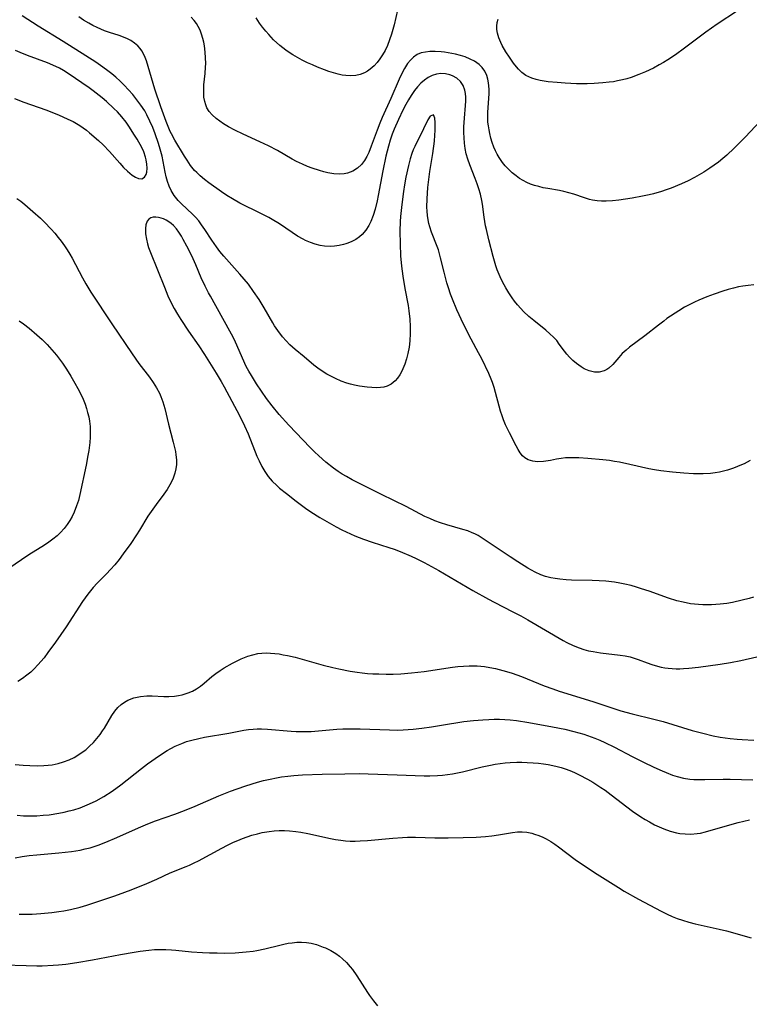
# Model space of a CAD drawing. Units: inches. Extents: x 2135009 to 2140478, y 187261 to 192713.
# Drawn here: x 2136751 to 2136850, y 187690 to 187824 of the extents above; entities that cross this region are included whole.
import ezdxf

# ---------------------------------------------------------------- set-up
doc = ezdxf.new("R2010")
doc.units = ezdxf.units.IN
doc.header["$MEASUREMENT"] = 0
doc.layers.add('c_20_T14S_R21E', color=5, linetype='Continuous')

msp = doc.modelspace()

# ---------------------------------------------------------------- linework, layer by layer
at = {"layer": 'c_20_T14S_R21E'}
for points in [[(2136850.52, 187763.73, 976), (2136849.69, 187763.3, 976), (2136849.32, 187763.13, 976), (2136848.25, 187762.68, 976), (2136847.43, 187762.41, 976), (2136846.89, 187762.28, 976), (2136846.34, 187762.16, 976), (2136845.72, 187762.06, 976), (2136845.09, 187761.99, 976), (2136844.09, 187761.93, 976), (2136843.43, 187761.91, 976), (2136842.8, 187761.92, 976), (2136841.49, 187762, 976), (2136839.93, 187762.13, 976), (2136838.34, 187762.33, 976), (2136837.47, 187762.46, 976), (2136836.69, 187762.62, 976), (2136834.13, 187763.21, 976), (2136832.72, 187763.49, 976), (2136832.02, 187763.61, 976), (2136831.35, 187763.72, 976), (2136830.43, 187763.83, 976), (2136828.4, 187764.02, 976), (2136827.19, 187764.09, 976), (2136826.62, 187764.11, 976), (2136826, 187764.11, 976), (2136825.38, 187764.09, 976), (2136824.76, 187764.02, 976), (2136824.16, 187763.92, 976), (2136823.33, 187763.75, 976), (2136822.36, 187763.6, 976), (2136821.57, 187763.57, 976), (2136820.91, 187763.63, 976), (2136820.31, 187763.81, 976), (2136819.85, 187764.08, 976), (2136819.5, 187764.39, 976), (2136819.19, 187764.78, 976), (2136818.91, 187765.23, 976), (2136818.65, 187765.71, 976), (2136817.73, 187767.5, 976), (2136817.2, 187768.61, 976), (2136816.93, 187769.26, 976), (2136816.73, 187769.8, 976), (2136816.52, 187770.46, 976), (2136815.64, 187773.67, 976), (2136815.42, 187774.34, 976), (2136815.24, 187774.82, 976), (2136814.92, 187775.57, 976), (2136813.98, 187777.57, 976), (2136813.55, 187778.39, 976), (2136812.55, 187780.22, 976), (2136811.51, 187782.29, 976), (2136810.6, 187784.21, 976), (2136809.97, 187785.69, 976), (2136809.73, 187786.34, 976), (2136809.43, 187787.22, 976), (2136809.22, 187787.92, 976), (2136808.85, 187789.37, 976), (2136808.38, 187791.29, 976), (2136808.07, 187792.41, 976), (2136807.92, 187792.85, 976), (2136807.14, 187794.77, 976), (2136806.9, 187795.5, 976), (2136806.77, 187795.97, 976), (2136806.67, 187796.45, 976), (2136806.58, 187797.04, 976), (2136806.53, 187797.64, 976), (2136806.51, 187798.21, 976), (2136806.53, 187799.33, 976), (2136806.63, 187800.88, 976), (2136806.8, 187802.32, 976), (2136806.91, 187803.06, 976), (2136807.32, 187805.51, 976), (2136807.53, 187807.18, 976), (2136807.6, 187807.97, 976), (2136807.64, 187808.63, 976), (2136807.65, 187809.2, 976), (2136807.64, 187809.71, 976), (2136807.59, 187810.28, 976), (2136807.39, 187810.74, 976), (2136806.93, 187810.57, 976), (2136806.64, 187810.07, 976), (2136806.05, 187808.83, 976), (2136804.87, 187806.46, 976), (2136804.66, 187805.98, 976), (2136804.47, 187805.47, 976), (2136804.23, 187804.75, 976), (2136803.99, 187803.87, 976), (2136803.64, 187802.28, 976), (2136803.45, 187801.24, 976), (2136803.32, 187800.33, 976), (2136803.09, 187798.56, 976), (2136802.93, 187796.94, 976), (2136802.88, 187796.22, 976), (2136802.84, 187794.91, 976), (2136802.85, 187793.19, 976), (2136802.93, 187791.56, 976), (2136803.05, 187790.17, 976), (2136803.23, 187788.79, 976), (2136803.51, 187787.13, 976), (2136803.95, 187784.8, 976), (2136804.06, 187784.09, 976), (2136804.18, 187782.94, 976), (2136804.23, 187781.98, 976), (2136804.23, 187780.99, 976), (2136804.18, 187780.03, 976), (2136804.08, 187779.16, 976), (2136803.93, 187778.31, 976), (2136803.74, 187777.55, 976), (2136803.52, 187776.85, 976), (2136803.25, 187776.2, 976), (2136803.05, 187775.78, 976), (2136802.82, 187775.39, 976), (2136802.52, 187774.95, 976), (2136802.17, 187774.56, 976), (2136801.66, 187774.14, 976), (2136801.08, 187773.85, 976), (2136800.64, 187773.72, 976), (2136800.18, 187773.66, 976), (2136799.64, 187773.64, 976), (2136799.02, 187773.66, 976), (2136798.37, 187773.73, 976), (2136797.35, 187773.87, 976), (2136796.65, 187774, 976), (2136796.13, 187774.12, 976), (2136795.61, 187774.27, 976), (2136794.83, 187774.54, 976), (2136794.08, 187774.87, 976), (2136793.34, 187775.24, 976), (2136792.88, 187775.5, 976), (2136791.85, 187776.17, 976), (2136791.14, 187776.7, 976), (2136789.79, 187777.82, 976), (2136788.58, 187778.85, 976), (2136787.87, 187779.49, 976), (2136787.35, 187780.02, 976), (2136786.86, 187780.56, 976), (2136786.21, 187781.41, 976), (2136785.79, 187782.06, 976), (2136785.53, 187782.48, 976), (2136784.38, 187784.5, 976), (2136783.68, 187785.65, 976), (2136782.93, 187786.74, 976), (2136782.21, 187787.7, 976), (2136781.64, 187788.4, 976), (2136781.06, 187789.08, 976), (2136778.88, 187791.55, 976), (2136778.35, 187792.17, 976), (2136777.86, 187792.79, 976), (2136777.22, 187793.71, 976), (2136776.3, 187795.14, 976), (2136775.84, 187795.81, 976), (2136775.45, 187796.32, 976), (2136775.03, 187796.81, 976), (2136774.62, 187797.24, 976), (2136773.13, 187798.66, 976), (2136772.68, 187799.1, 976), (2136772.11, 187799.8, 976), (2136771.71, 187800.47, 976), (2136771.44, 187801.06, 976), (2136771.22, 187801.69, 976), (2136771.04, 187802.33, 976), (2136770.9, 187802.96, 976), (2136770.47, 187805.11, 976), (2136770.22, 187806.06, 976), (2136769.99, 187806.85, 976), (2136769.54, 187808.15, 976), (2136769.2, 187809.04, 976), (2136768.82, 187809.91, 976), (2136768.4, 187810.75, 976), (2136768.1, 187811.29, 976), (2136767.59, 187812.06, 976), (2136767.04, 187812.81, 976), (2136766.48, 187813.5, 976), (2136765.9, 187814.16, 976), (2136765.33, 187814.78, 976), (2136764.76, 187815.34, 976), (2136764.18, 187815.87, 976), (2136763.65, 187816.31, 976), (2136763.1, 187816.73, 976), (2136762.42, 187817.23, 976), (2136761.46, 187817.89, 976), (2136760.09, 187818.78, 976), (2136756.99, 187820.73, 976), (2136753.59, 187822.8, 976), (2136751.44, 187824.2, 976)], [(2136851, 187787.64, 978), (2136850.24, 187787.56, 978), (2136849.5, 187787.45, 978), (2136848.92, 187787.34, 978), (2136848.22, 187787.18, 978), (2136847.52, 187786.98, 978), (2136846.78, 187786.75, 978), (2136845.6, 187786.35, 978), (2136844.61, 187785.99, 978), (2136843.5, 187785.54, 978), (2136842.94, 187785.29, 978), (2136842.39, 187785.02, 978), (2136841.58, 187784.57, 978), (2136840.8, 187784.09, 978), (2136839.18, 187783.03, 978), (2136838.73, 187782.7, 978), (2136838.01, 187782.15, 978), (2136836.17, 187780.69, 978), (2136834.08, 187779.13, 978), (2136833.62, 187778.75, 978), (2136833.1, 187778.27, 978), (2136832.63, 187777.76, 978), (2136831.8, 187776.81, 978), (2136831.28, 187776.31, 978), (2136831, 187776.11, 978), (2136830.65, 187775.93, 978), (2136829.97, 187775.76, 978), (2136829.31, 187775.76, 978), (2136828.58, 187775.92, 978), (2136827.92, 187776.21, 978), (2136827.5, 187776.47, 978), (2136826.85, 187776.95, 978), (2136826.37, 187777.36, 978), (2136825.91, 187777.8, 978), (2136825.54, 187778.22, 978), (2136825.22, 187778.63, 978), (2136824.53, 187779.57, 978), (2136824.17, 187780.04, 978), (2136823.75, 187780.5, 978), (2136823.23, 187780.98, 978), (2136822.69, 187781.45, 978), (2136821.06, 187782.78, 978), (2136820.4, 187783.34, 978), (2136819.67, 187784.01, 978), (2136819.27, 187784.42, 978), (2136818.84, 187784.92, 978), (2136818.43, 187785.43, 978), (2136818.13, 187785.84, 978), (2136817.67, 187786.52, 978), (2136817.24, 187787.23, 978), (2136817.01, 187787.64, 978), (2136816.62, 187788.42, 978), (2136816.34, 187789.03, 978), (2136816.09, 187789.66, 978), (2136815.9, 187790.2, 978), (2136815.51, 187791.48, 978), (2136814.93, 187793.75, 978), (2136814.6, 187795.14, 978), (2136814.49, 187795.66, 978), (2136814.31, 187796.81, 978), (2136814.08, 187798.59, 978), (2136813.99, 187799.1, 978), (2136813.79, 187799.98, 978), (2136813.59, 187800.68, 978), (2136813.36, 187801.36, 978), (2136813.08, 187802.09, 978), (2136812.33, 187803.97, 978), (2136812.08, 187804.71, 978), (2136811.87, 187805.46, 978), (2136811.73, 187806.17, 978), (2136811.63, 187806.88, 978), (2136811.57, 187807.6, 978), (2136811.55, 187808.36, 978), (2136811.55, 187809.1, 978), (2136811.58, 187809.71, 978), (2136811.79, 187812.61, 978), (2136811.8, 187813.17, 978), (2136811.77, 187813.65, 978), (2136811.69, 187814.11, 978), (2136811.44, 187814.74, 978), (2136811.07, 187815.29, 978), (2136810.57, 187815.74, 978), (2136810.01, 187816.06, 978), (2136809.62, 187816.2, 978), (2136809.03, 187816.32, 978), (2136808.42, 187816.35, 978), (2136807.8, 187816.27, 978), (2136807.24, 187816.08, 978), (2136806.7, 187815.81, 978), (2136806.18, 187815.46, 978), (2136805.7, 187815.04, 978), (2136805.25, 187814.56, 978), (2136804.83, 187814.05, 978), (2136804.37, 187813.38, 978), (2136804, 187812.78, 978), (2136803.65, 187812.16, 978), (2136803.25, 187811.38, 978), (2136802.64, 187810.13, 978), (2136802.05, 187808.82, 978), (2136801.78, 187808.12, 978), (2136801.51, 187807.3, 978), (2136801.27, 187806.47, 978), (2136800.94, 187805.15, 978), (2136800.51, 187803.13, 978), (2136799.88, 187799.78, 978), (2136799.73, 187799.07, 978), (2136799.45, 187797.93, 978), (2136799.18, 187797.06, 978), (2136798.86, 187796.25, 978), (2136798.6, 187795.71, 978), (2136798.2, 187795.06, 978), (2136797.72, 187794.49, 978), (2136797.33, 187794.15, 978), (2136796.84, 187793.81, 978), (2136796.31, 187793.53, 978), (2136795.75, 187793.29, 978), (2136795.46, 187793.19, 978), (2136795.17, 187793.1, 978), (2136794.57, 187792.96, 978), (2136793.95, 187792.87, 978), (2136793.33, 187792.83, 978), (2136792.59, 187792.87, 978), (2136791.98, 187792.97, 978), (2136791.31, 187793.15, 978), (2136790.65, 187793.39, 978), (2136790, 187793.68, 978), (2136789.67, 187793.85, 978), (2136788.92, 187794.27, 978), (2136788.19, 187794.74, 978), (2136786.45, 187795.91, 978), (2136785.47, 187796.5, 978), (2136785, 187796.77, 978), (2136783.93, 187797.34, 978), (2136781.07, 187798.75, 978), (2136780.03, 187799.33, 978), (2136779.29, 187799.8, 978), (2136778.57, 187800.29, 978), (2136776.85, 187801.51, 978), (2136776.24, 187801.96, 978), (2136775.67, 187802.44, 978), (2136775.18, 187802.9, 978), (2136774.89, 187803.2, 978), (2136774.35, 187803.88, 978), (2136773.86, 187804.6, 978), (2136773.53, 187805.11, 978), (2136772.2, 187807.32, 978), (2136771.75, 187808.16, 978), (2136771.59, 187808.49, 978), (2136771.29, 187809.16, 978), (2136771.02, 187809.84, 978), (2136770.3, 187811.85, 978), (2136769.49, 187814.25, 978), (2136768.33, 187818.08, 978), (2136768.08, 187818.76, 978), (2136767.72, 187819.46, 978), (2136767.49, 187819.78, 978), (2136767.18, 187820.12, 978), (2136766.73, 187820.51, 978), (2136766.22, 187820.85, 978), (2136765.74, 187821.1, 978), (2136765.23, 187821.32, 978), (2136764.61, 187821.55, 978), (2136763.3, 187821.96, 978), (2136762.64, 187822.18, 978), (2136762.13, 187822.39, 978), (2136761.62, 187822.62, 978), (2136761.04, 187822.9, 978), (2136760.48, 187823.21, 978), (2136759.77, 187823.64, 978), (2136759.13, 187824.07, 978)], [(2136852.57, 187810.66, 980), (2136849.82, 187807.73, 980), (2136848.34, 187806.21, 980), (2136847.32, 187805.25, 980), (2136846.8, 187804.8, 980), (2136846.18, 187804.31, 980), (2136845.6, 187803.89, 980), (2136845.01, 187803.49, 980), (2136844.18, 187802.96, 980), (2136842.93, 187802.24, 980), (2136842.06, 187801.79, 980), (2136841.17, 187801.38, 980), (2136839.76, 187800.79, 980), (2136839.09, 187800.53, 980), (2136838.43, 187800.31, 980), (2136837.34, 187799.99, 980), (2136836.77, 187799.85, 980), (2136835.87, 187799.67, 980), (2136834.45, 187799.42, 980), (2136832.65, 187799.14, 980), (2136831.77, 187799.04, 980), (2136830.92, 187799, 980), (2136830.29, 187799.02, 980), (2136829.67, 187799.07, 980), (2136829.06, 187799.16, 980), (2136828.64, 187799.24, 980), (2136827.94, 187799.44, 980), (2136826.5, 187799.95, 980), (2136825.83, 187800.16, 980), (2136825.14, 187800.33, 980), (2136824.55, 187800.45, 980), (2136822.98, 187800.71, 980), (2136822.33, 187800.84, 980), (2136821.74, 187800.98, 980), (2136821.16, 187801.15, 980), (2136820.62, 187801.34, 980), (2136820.11, 187801.56, 980), (2136819.62, 187801.8, 980), (2136819.13, 187802.1, 980), (2136818.66, 187802.44, 980), (2136818.11, 187802.88, 980), (2136817.6, 187803.36, 980), (2136817.18, 187803.81, 980), (2136816.78, 187804.28, 980), (2136816.32, 187804.96, 980), (2136816.07, 187805.4, 980), (2136815.83, 187805.87, 980), (2136815.62, 187806.36, 980), (2136815.4, 187806.97, 980), (2136815.22, 187807.58, 980), (2136815.07, 187808.19, 980), (2136814.96, 187808.73, 980), (2136814.88, 187809.27, 980), (2136814.82, 187809.77, 980), (2136814.79, 187810.28, 980), (2136814.78, 187811.12, 980), (2136814.96, 187813.6, 980), (2136814.97, 187814.24, 980), (2136814.91, 187815.08, 980), (2136814.81, 187815.59, 980), (2136814.67, 187816.08, 980), (2136814.38, 187816.7, 980), (2136814.03, 187817.18, 980), (2136813.6, 187817.6, 980), (2136812.97, 187818.04, 980), (2136812.41, 187818.34, 980), (2136811.71, 187818.62, 980), (2136811.06, 187818.83, 980), (2136810.4, 187819, 980), (2136809.89, 187819.11, 980), (2136808.91, 187819.27, 980), (2136808.45, 187819.32, 980), (2136807.62, 187819.37, 980), (2136806.91, 187819.35, 980), (2136806.31, 187819.29, 980), (2136805.74, 187819.17, 980), (2136805.17, 187818.94, 980), (2136804.67, 187818.59, 980), (2136804.26, 187818.19, 980), (2136803.88, 187817.71, 980), (2136803.46, 187817.04, 980), (2136803.14, 187816.44, 980), (2136802.73, 187815.58, 980), (2136801.58, 187812.96, 980), (2136800.42, 187810.38, 980), (2136800.1, 187809.62, 980), (2136799.73, 187808.66, 980), (2136798.94, 187806.47, 980), (2136798.6, 187805.62, 980), (2136798.35, 187805.1, 980), (2136798.02, 187804.52, 980), (2136797.63, 187804, 980), (2136797.08, 187803.5, 980), (2136796.42, 187803.09, 980), (2136795.68, 187802.82, 980), (2136795.26, 187802.74, 980), (2136794.68, 187802.69, 980), (2136793.86, 187802.73, 980), (2136793.03, 187802.86, 980), (2136792.46, 187802.99, 980), (2136791.87, 187803.16, 980), (2136790.9, 187803.48, 980), (2136790.25, 187803.74, 980), (2136789.6, 187804.02, 980), (2136788.78, 187804.41, 980), (2136788.17, 187804.74, 980), (2136786.16, 187805.89, 980), (2136784.96, 187806.52, 980), (2136783.79, 187807.07, 980), (2136781.51, 187808.11, 980), (2136780.39, 187808.65, 980), (2136779.52, 187809.11, 980), (2136778.84, 187809.52, 980), (2136778.31, 187809.87, 980), (2136777.81, 187810.25, 980), (2136777.27, 187810.76, 980), (2136776.89, 187811.22, 980), (2136776.58, 187811.71, 980), (2136776.41, 187812.12, 980), (2136776.28, 187812.56, 980), (2136776.17, 187813.17, 980), (2136776.13, 187813.68, 980), (2136776.13, 187814.2, 980), (2136776.16, 187814.82, 980), (2136776.32, 187816.39, 980), (2136776.39, 187817.24, 980), (2136776.4, 187817.71, 980), (2136776.39, 187818.5, 980), (2136776.33, 187819.29, 980), (2136776.22, 187820.13, 980), (2136776.13, 187820.64, 980), (2136776.01, 187821.14, 980), (2136775.84, 187821.73, 980), (2136775.64, 187822.25, 980), (2136775.4, 187822.75, 980), (2136775.14, 187823.18, 980), (2136774.84, 187823.57, 980), (2136774.42, 187824.03, 980)], [(2136802.52, 187824.98, 982), (2136802.06, 187823, 982), (2136801.71, 187821.73, 982), (2136801.44, 187820.93, 982), (2136801.14, 187820.16, 982), (2136800.81, 187819.49, 982), (2136800.48, 187818.9, 982), (2136800.11, 187818.35, 982), (2136799.74, 187817.86, 982), (2136799.33, 187817.43, 982), (2136798.8, 187816.96, 982), (2136798.42, 187816.69, 982), (2136798.02, 187816.47, 982), (2136797.43, 187816.25, 982), (2136796.82, 187816.12, 982), (2136796.14, 187816.07, 982), (2136795.48, 187816.09, 982), (2136794.96, 187816.16, 982), (2136794.44, 187816.27, 982), (2136793.81, 187816.44, 982), (2136793.18, 187816.65, 982), (2136792.55, 187816.88, 982), (2136791.61, 187817.24, 982), (2136790.94, 187817.53, 982), (2136790.27, 187817.83, 982), (2136789.52, 187818.19, 982), (2136788.88, 187818.53, 982), (2136788.25, 187818.91, 982), (2136787.77, 187819.22, 982), (2136787.3, 187819.54, 982), (2136786.49, 187820.18, 982), (2136785.65, 187820.96, 982), (2136784.99, 187821.66, 982), (2136784.59, 187822.12, 982), (2136784.15, 187822.67, 982), (2136783.73, 187823.23, 982), (2136783.25, 187823.93, 982)], [(2136848.76, 187824.91, 982), (2136846, 187823.07, 982), (2136844.47, 187822.01, 982), (2136841.58, 187819.8, 982), (2136840.34, 187818.92, 982), (2136839.29, 187818.24, 982), (2136838.71, 187817.88, 982), (2136838.11, 187817.54, 982), (2136837.33, 187817.11, 982), (2136836.24, 187816.59, 982), (2136835.37, 187816.22, 982), (2136834.3, 187815.83, 982), (2136833.71, 187815.66, 982), (2136833.12, 187815.51, 982), (2136832.45, 187815.36, 982), (2136831.89, 187815.26, 982), (2136831.33, 187815.18, 982), (2136830.47, 187815.08, 982), (2136829.26, 187815, 982), (2136828.33, 187814.98, 982), (2136826.87, 187814.98, 982), (2136825.33, 187815.05, 982), (2136824.23, 187815.13, 982), (2136822.99, 187815.26, 982), (2136821.9, 187815.44, 982), (2136821.38, 187815.56, 982), (2136820.79, 187815.73, 982), (2136820.36, 187815.91, 982), (2136819.96, 187816.12, 982), (2136819.44, 187816.51, 982), (2136818.96, 187816.97, 982), (2136818.7, 187817.28, 982), (2136818.3, 187817.77, 982), (2136817.73, 187818.57, 982), (2136817.25, 187819.3, 982), (2136816.74, 187820.18, 982), (2136816.55, 187820.59, 982), (2136816.29, 187821.23, 982), (2136816.1, 187821.87, 982), (2136816.03, 187822.35, 982), (2136816.02, 187822.81, 982), (2136816.09, 187823.29, 982), (2136816.21, 187823.76, 982)], [(2136750.37, 187812.96, 974), (2136751.64, 187812.49, 974), (2136754.64, 187811.41, 974), (2136756.38, 187810.73, 974), (2136757.65, 187810.18, 974), (2136758.37, 187809.82, 974), (2136758.82, 187809.57, 974), (2136759.27, 187809.29, 974), (2136759.73, 187808.99, 974), (2136760.18, 187808.66, 974), (2136760.61, 187808.32, 974), (2136761.81, 187807.27, 974), (2136762.45, 187806.66, 974), (2136763.31, 187805.78, 974), (2136764.72, 187804.16, 974), (2136765.24, 187803.6, 974), (2136765.76, 187803.09, 974), (2136766.07, 187802.82, 974), (2136766.4, 187802.56, 974), (2136766.84, 187802.27, 974), (2136767.27, 187802.08, 974), (2136767.72, 187802.06, 974), (2136768.09, 187802.26, 974), (2136768.3, 187802.65, 974), (2136768.38, 187802.97, 974), (2136768.43, 187803.48, 974), (2136768.41, 187804.04, 974), (2136768.31, 187804.63, 974), (2136768.23, 187804.97, 974), (2136767.97, 187805.72, 974), (2136767.7, 187806.3, 974), (2136767.07, 187807.44, 974), (2136766.73, 187808, 974), (2136765.96, 187809.19, 974), (2136765.59, 187809.74, 974), (2136765, 187810.5, 974), (2136764.38, 187811.17, 974), (2136763.92, 187811.62, 974), (2136762.89, 187812.56, 974), (2136762.33, 187813.05, 974), (2136761.11, 187814, 974), (2136760.56, 187814.4, 974), (2136757.68, 187816.39, 974), (2136757.07, 187816.77, 974), (2136756.49, 187817.09, 974), (2136755.59, 187817.51, 974), (2136754.87, 187817.8, 974), (2136752.17, 187818.8, 974), (2136751.14, 187819.22, 974), (2136750.51, 187819.52, 974)], [(2136750.71, 187799.39, 976), (2136751.23, 187799, 976), (2136751.79, 187798.55, 976), (2136752.9, 187797.6, 976), (2136753.91, 187796.68, 976), (2136754.45, 187796.15, 976), (2136755.38, 187795.18, 976), (2136755.87, 187794.64, 976), (2136756.33, 187794.08, 976), (2136756.73, 187793.58, 976), (2136757.2, 187792.95, 976), (2136757.57, 187792.38, 976), (2136757.92, 187791.8, 976), (2136758.23, 187791.24, 976), (2136759.63, 187788.59, 976), (2136760.1, 187787.75, 976), (2136760.78, 187786.64, 976), (2136763.62, 187782.34, 976), (2136766.39, 187778.24, 976), (2136767.31, 187776.94, 976), (2136768.74, 187775.07, 976), (2136769.26, 187774.35, 976), (2136769.72, 187773.62, 976), (2136770.12, 187772.88, 976), (2136770.32, 187772.43, 976), (2136770.59, 187771.71, 976), (2136770.83, 187770.83, 976), (2136771.32, 187768.7, 976), (2136771.97, 187766.24, 976), (2136772.28, 187764.98, 976), (2136772.36, 187764.5, 976), (2136772.42, 187763.85, 976), (2136772.41, 187763.21, 976), (2136772.33, 187762.61, 976), (2136772.19, 187762.02, 976), (2136771.91, 187761.2, 976), (2136771.53, 187760.42, 976), (2136771.36, 187760.13, 976), (2136771.17, 187759.81, 976), (2136770.7, 187759.15, 976), (2136769.66, 187757.77, 976), (2136768.97, 187756.81, 976), (2136768.55, 187756.16, 976), (2136767.4, 187754.25, 976), (2136767, 187753.63, 976), (2136766.2, 187752.45, 976), (2136765.19, 187751.04, 976), (2136764.62, 187750.29, 976), (2136764.03, 187749.56, 976), (2136763.47, 187748.93, 976), (2136762.9, 187748.32, 976), (2136761.65, 187747.06, 976), (2136761.11, 187746.48, 976), (2136760.72, 187746.03, 976), (2136760.35, 187745.56, 976), (2136759.64, 187744.57, 976), (2136757.4, 187741.13, 976), (2136755.96, 187739.04, 976), (2136754.94, 187737.61, 976), (2136754.4, 187736.92, 976), (2136753.58, 187735.95, 976), (2136753.08, 187735.42, 976), (2136752.59, 187734.97, 976), (2136752.07, 187734.54, 976), (2136751.46, 187734.11, 976), (2136750.84, 187733.7, 976)], [(2136850.95, 187745.17, 974), (2136850.36, 187744.99, 974), (2136849.39, 187744.73, 974), (2136848.09, 187744.44, 974), (2136847.34, 187744.31, 974), (2136846.42, 187744.19, 974), (2136845.25, 187744.11, 974), (2136844.66, 187744.09, 974), (2136844.06, 187744.1, 974), (2136843.47, 187744.14, 974), (2136842.91, 187744.19, 974), (2136842.36, 187744.26, 974), (2136841.38, 187744.45, 974), (2136840.51, 187744.66, 974), (2136839.37, 187745, 974), (2136836.76, 187745.95, 974), (2136835.73, 187746.3, 974), (2136835.03, 187746.52, 974), (2136834.32, 187746.72, 974), (2136833.45, 187746.92, 974), (2136832.75, 187747.06, 974), (2136832.05, 187747.17, 974), (2136830.86, 187747.31, 974), (2136829.94, 187747.37, 974), (2136829.02, 187747.4, 974), (2136826.17, 187747.47, 974), (2136825.45, 187747.51, 974), (2136824.61, 187747.58, 974), (2136823.98, 187747.67, 974), (2136823.36, 187747.78, 974), (2136822.64, 187747.97, 974), (2136822.03, 187748.18, 974), (2136821.23, 187748.55, 974), (2136820.26, 187749.11, 974), (2136818.9, 187749.94, 974), (2136817.83, 187750.64, 974), (2136816.05, 187751.81, 974), (2136813.91, 187753.27, 974), (2136813.49, 187753.53, 974), (2136813.01, 187753.78, 974), (2136812.69, 187753.92, 974), (2136812.07, 187754.16, 974), (2136811.42, 187754.36, 974), (2136809.2, 187755, 974), (2136808.38, 187755.26, 974), (2136807.57, 187755.55, 974), (2136806.9, 187755.83, 974), (2136806.23, 187756.14, 974), (2136803.69, 187757.48, 974), (2136800.32, 187759.11, 974), (2136798.44, 187760.07, 974), (2136796.35, 187761.12, 974), (2136795.55, 187761.55, 974), (2136794.97, 187761.89, 974), (2136794.41, 187762.26, 974), (2136793.78, 187762.71, 974), (2136792.77, 187763.52, 974), (2136791.79, 187764.37, 974), (2136791.19, 187764.93, 974), (2136790.62, 187765.5, 974), (2136787.73, 187768.55, 974), (2136786.41, 187770.01, 974), (2136785.46, 187771.15, 974), (2136784.7, 187772.16, 974), (2136783.33, 187774.16, 974), (2136782.62, 187775.28, 974), (2136782.26, 187775.9, 974), (2136781.93, 187776.54, 974), (2136781.4, 187777.66, 974), (2136780.33, 187780.13, 974), (2136779.93, 187780.94, 974), (2136778.72, 187783.06, 974), (2136777.04, 187786.07, 974), (2136776.77, 187786.56, 974), (2136776.33, 187787.43, 974), (2136775.78, 187788.6, 974), (2136775.04, 187790.34, 974), (2136774.5, 187791.58, 974), (2136773.85, 187792.88, 974), (2136773.36, 187793.8, 974), (2136773.11, 187794.23, 974), (2136772.76, 187794.78, 974), (2136772.41, 187795.26, 974), (2136772.03, 187795.69, 974), (2136771.72, 187795.97, 974), (2136771.4, 187796.21, 974), (2136771.03, 187796.43, 974), (2136770.68, 187796.59, 974), (2136770.33, 187796.71, 974), (2136769.97, 187796.79, 974), (2136769.62, 187796.83, 974), (2136769.26, 187796.81, 974), (2136768.94, 187796.72, 974), (2136768.67, 187796.54, 974), (2136768.46, 187796.28, 974), (2136768.27, 187795.79, 974), (2136768.2, 187795.28, 974), (2136768.22, 187794.58, 974), (2136768.33, 187793.83, 974), (2136768.49, 187793.21, 974), (2136768.64, 187792.72, 974), (2136768.9, 187792.03, 974), (2136770.78, 187787.32, 974), (2136771.27, 187786.15, 974), (2136771.63, 187785.38, 974), (2136772.13, 187784.42, 974), (2136772.57, 187783.66, 974), (2136773.03, 187782.92, 974), (2136774.06, 187781.31, 974), (2136775.45, 187779.32, 974), (2136776.22, 187778.15, 974), (2136777.81, 187775.62, 974), (2136778.5, 187774.47, 974), (2136778.9, 187773.77, 974), (2136781.01, 187769.84, 974), (2136781.69, 187768.47, 974), (2136782.18, 187767.36, 974), (2136783.38, 187764.34, 974), (2136783.66, 187763.7, 974), (2136784.03, 187762.94, 974), (2136784.45, 187762.22, 974), (2136784.92, 187761.55, 974), (2136785.47, 187760.92, 974), (2136786.08, 187760.33, 974), (2136786.46, 187759.99, 974), (2136787.4, 187759.23, 974), (2136788.72, 187758.19, 974), (2136789.97, 187757.27, 974), (2136790.72, 187756.76, 974), (2136791.93, 187756, 974), (2136792.88, 187755.44, 974), (2136794.15, 187754.73, 974), (2136794.92, 187754.32, 974), (2136795.51, 187754.03, 974), (2136796.71, 187753.5, 974), (2136797.9, 187753.05, 974), (2136799.07, 187752.65, 974), (2136801.34, 187751.91, 974), (2136802.07, 187751.66, 974), (2136802.87, 187751.35, 974), (2136804.36, 187750.71, 974), (2136805.05, 187750.4, 974), (2136806.15, 187749.85, 974), (2136808.13, 187748.8, 974), (2136812.76, 187746.08, 974), (2136814.89, 187744.87, 974), (2136815.65, 187744.47, 974), (2136818.22, 187743.17, 974), (2136819.29, 187742.61, 974), (2136820.25, 187742.06, 974), (2136825.04, 187739.27, 974), (2136825.57, 187738.98, 974), (2136826.43, 187738.57, 974), (2136827.23, 187738.25, 974), (2136827.87, 187738.04, 974), (2136828.52, 187737.87, 974), (2136829.13, 187737.74, 974), (2136830.12, 187737.59, 974), (2136832.83, 187737.28, 974), (2136833.51, 187737.17, 974), (2136834.18, 187737.02, 974), (2136834.72, 187736.87, 974), (2136835.26, 187736.69, 974), (2136836.48, 187736.23, 974), (2136837.12, 187736.01, 974), (2136837.57, 187735.86, 974), (2136838.4, 187735.65, 974), (2136838.88, 187735.56, 974), (2136839.36, 187735.49, 974), (2136839.89, 187735.43, 974), (2136840.42, 187735.4, 974), (2136840.92, 187735.4, 974), (2136841.42, 187735.43, 974), (2136842.14, 187735.49, 974), (2136843.45, 187735.65, 974), (2136846.43, 187736.06, 974), (2136847.84, 187736.28, 974), (2136849.22, 187736.53, 974), (2136851.4, 187737.03, 974)], [(2136751.03, 187782.75, 978), (2136751.62, 187782.31, 978), (2136752.37, 187781.73, 978), (2136753.42, 187780.84, 978), (2136754.13, 187780.2, 978), (2136754.81, 187779.52, 978), (2136755.48, 187778.8, 978), (2136756.11, 187778.06, 978), (2136756.92, 187776.97, 978), (2136757.47, 187776.16, 978), (2136758.07, 187775.19, 978), (2136758.61, 187774.27, 978), (2136759.02, 187773.52, 978), (2136759.39, 187772.77, 978), (2136759.71, 187772.09, 978), (2136759.98, 187771.41, 978), (2136760.17, 187770.83, 978), (2136760.34, 187770.25, 978), (2136760.48, 187769.68, 978), (2136760.59, 187769.1, 978), (2136760.67, 187768.38, 978), (2136760.7, 187767.65, 978), (2136760.69, 187766.92, 978), (2136760.64, 187766.18, 978), (2136760.5, 187765.08, 978), (2136760.38, 187764.42, 978), (2136760.12, 187763.11, 978), (2136759.27, 187759.11, 978), (2136759.08, 187758.32, 978), (2136758.84, 187757.55, 978), (2136758.5, 187756.7, 978), (2136758.23, 187756.14, 978), (2136757.92, 187755.59, 978), (2136757.55, 187755.03, 978), (2136757.13, 187754.49, 978), (2136756.66, 187753.96, 978), (2136756.17, 187753.5, 978), (2136755.62, 187753.05, 978), (2136755.05, 187752.63, 978), (2136754.46, 187752.23, 978), (2136752.35, 187750.91, 978), (2136751.33, 187750.24, 978), (2136748.87, 187748.53, 978)], [(2136750.48, 187722.4, 976), (2136751.58, 187722.3, 976), (2136752.45, 187722.25, 976), (2136753.45, 187722.23, 976), (2136754.39, 187722.26, 976), (2136754.95, 187722.3, 976), (2136755.49, 187722.37, 976), (2136756.33, 187722.53, 976), (2136757.06, 187722.74, 976), (2136757.84, 187723.04, 976), (2136758.51, 187723.36, 976), (2136759.15, 187723.74, 976), (2136759.61, 187724.05, 976), (2136760.07, 187724.41, 976), (2136760.61, 187724.88, 976), (2136761.12, 187725.39, 976), (2136761.59, 187725.92, 976), (2136762.03, 187726.47, 976), (2136762.37, 187726.95, 976), (2136762.63, 187727.34, 976), (2136763.63, 187729.04, 976), (2136764.06, 187729.66, 976), (2136764.46, 187730.13, 976), (2136764.91, 187730.54, 976), (2136765.35, 187730.87, 976), (2136765.83, 187731.14, 976), (2136766.61, 187731.45, 976), (2136767.07, 187731.57, 976), (2136767.55, 187731.65, 976), (2136768.39, 187731.73, 976), (2136769.12, 187731.72, 976), (2136770.7, 187731.64, 976), (2136771.38, 187731.63, 976), (2136772.17, 187731.68, 976), (2136772.69, 187731.76, 976), (2136773.21, 187731.86, 976), (2136774.03, 187732.13, 976), (2136774.59, 187732.38, 976), (2136775.13, 187732.69, 976), (2136775.68, 187733.06, 976), (2136776.2, 187733.47, 976), (2136777.26, 187734.36, 976), (2136777.78, 187734.76, 976), (2136778.39, 187735.19, 976), (2136778.93, 187735.54, 976), (2136780.03, 187736.17, 976), (2136781.21, 187736.76, 976), (2136781.67, 187736.95, 976), (2136782.13, 187737.13, 976), (2136782.81, 187737.33, 976), (2136783.5, 187737.48, 976), (2136784.06, 187737.54, 976), (2136784.64, 187737.57, 976), (2136785.21, 187737.55, 976), (2136785.8, 187737.51, 976), (2136786.38, 187737.43, 976), (2136786.95, 187737.33, 976), (2136787.53, 187737.22, 976), (2136788.58, 187736.97, 976), (2136792.41, 187735.92, 976), (2136793.7, 187735.6, 976), (2136794.52, 187735.41, 976), (2136796.08, 187735.1, 976), (2136797.01, 187734.95, 976), (2136797.71, 187734.86, 976), (2136798.42, 187734.79, 976), (2136799.13, 187734.74, 976), (2136799.98, 187734.71, 976), (2136800.95, 187734.69, 976), (2136801.91, 187734.7, 976), (2136802.94, 187734.74, 976), (2136804.4, 187734.84, 976), (2136806.15, 187735.05, 976), (2136809.99, 187735.62, 976), (2136810.73, 187735.7, 976), (2136811.5, 187735.77, 976), (2136812.27, 187735.8, 976), (2136813.36, 187735.79, 976), (2136814.33, 187735.71, 976), (2136815.09, 187735.59, 976), (2136815.85, 187735.44, 976), (2136816.35, 187735.33, 976), (2136817.34, 187735.05, 976), (2136818.09, 187734.81, 976), (2136819.37, 187734.34, 976), (2136822.47, 187733.11, 976), (2136823.65, 187732.67, 976), (2136824.5, 187732.38, 976), (2136826.15, 187731.85, 976), (2136829.23, 187730.9, 976), (2136832.91, 187729.71, 976), (2136834.46, 187729.27, 976), (2136837.38, 187728.56, 976), (2136838.64, 187728.22, 976), (2136842.59, 187727.03, 976), (2136844.04, 187726.64, 976), (2136845.47, 187726.3, 976), (2136846.44, 187726.12, 976), (2136847.76, 187725.93, 976), (2136848.74, 187725.83, 976), (2136849.42, 187725.78, 976), (2136850.99, 187725.71, 976)], [(2136750.73, 187715.48, 978), (2136751.6, 187715.43, 978), (2136752.46, 187715.4, 978), (2136753.41, 187715.42, 978), (2136754.28, 187715.48, 978), (2136755.09, 187715.57, 978), (2136756.42, 187715.78, 978), (2136757.15, 187715.92, 978), (2136757.81, 187716.07, 978), (2136758.46, 187716.24, 978), (2136759.31, 187716.51, 978), (2136759.97, 187716.76, 978), (2136760.61, 187717.04, 978), (2136761.5, 187717.47, 978), (2136762.56, 187718.06, 978), (2136763.67, 187718.78, 978), (2136764.86, 187719.64, 978), (2136767.68, 187721.86, 978), (2136768.5, 187722.48, 978), (2136770.13, 187723.62, 978), (2136771.18, 187724.3, 978), (2136771.67, 187724.59, 978), (2136772.26, 187724.89, 978), (2136773.14, 187725.27, 978), (2136773.81, 187725.52, 978), (2136774.5, 187725.72, 978), (2136775.45, 187725.95, 978), (2136776.26, 187726.1, 978), (2136779.57, 187726.67, 978), (2136781.59, 187727.04, 978), (2136782.23, 187727.14, 978), (2136782.87, 187727.21, 978), (2136783.42, 187727.24, 978), (2136783.98, 187727.25, 978), (2136784.81, 187727.21, 978), (2136788.04, 187726.92, 978), (2136788.73, 187726.88, 978), (2136789.41, 187726.86, 978), (2136790.05, 187726.87, 978), (2136790.76, 187726.9, 978), (2136794.24, 187727.18, 978), (2136795.07, 187727.23, 978), (2136795.81, 187727.26, 978), (2136797.43, 187727.25, 978), (2136801.41, 187727.09, 978), (2136802.49, 187727.08, 978), (2136803.3, 187727.1, 978), (2136804.66, 187727.19, 978), (2136805.81, 187727.33, 978), (2136807.13, 187727.53, 978), (2136809.59, 187727.94, 978), (2136810.44, 187728.08, 978), (2136811.55, 187728.23, 978), (2136812.83, 187728.36, 978), (2136814.14, 187728.47, 978), (2136814.95, 187728.52, 978), (2136815.68, 187728.54, 978), (2136816.41, 187728.54, 978), (2136817.12, 187728.51, 978), (2136817.83, 187728.45, 978), (2136818.71, 187728.36, 978), (2136820.36, 187728.12, 978), (2136823.6, 187727.53, 978), (2136825.26, 187727.2, 978), (2136826.5, 187726.9, 978), (2136827.87, 187726.51, 978), (2136828.86, 187726.16, 978), (2136829.38, 187725.96, 978), (2136830.06, 187725.68, 978), (2136830.71, 187725.39, 978), (2136832.03, 187724.74, 978), (2136834.43, 187723.5, 978), (2136835.99, 187722.71, 978), (2136837.4, 187722.03, 978), (2136838.51, 187721.52, 978), (2136839.05, 187721.29, 978), (2136839.92, 187720.95, 978), (2136840.57, 187720.75, 978), (2136841.45, 187720.54, 978), (2136842.28, 187720.41, 978), (2136842.85, 187720.36, 978), (2136843.42, 187720.34, 978), (2136844.31, 187720.34, 978), (2136846.82, 187720.41, 978), (2136847.76, 187720.4, 978), (2136850.86, 187720.33, 978)], [(2136750.49, 187709.72, 980), (2136751.43, 187709.87, 980), (2136752.36, 187710, 980), (2136753.44, 187710.13, 980), (2136756.41, 187710.38, 980), (2136758.14, 187710.57, 980), (2136759.34, 187710.76, 980), (2136760.01, 187710.91, 980), (2136760.67, 187711.08, 980), (2136761.78, 187711.43, 980), (2136762.83, 187711.82, 980), (2136764.29, 187712.45, 980), (2136767.24, 187713.78, 980), (2136768.52, 187714.32, 980), (2136769.59, 187714.72, 980), (2136772.22, 187715.65, 980), (2136773.53, 187716.14, 980), (2136774.97, 187716.73, 980), (2136778.18, 187718.12, 980), (2136779.8, 187718.76, 980), (2136781.75, 187719.46, 980), (2136782.72, 187719.77, 980), (2136783.44, 187719.98, 980), (2136784.29, 187720.21, 980), (2136785.17, 187720.42, 980), (2136786.06, 187720.59, 980), (2136786.73, 187720.7, 980), (2136787.56, 187720.81, 980), (2136788.4, 187720.89, 980), (2136789.57, 187720.97, 980), (2136792.25, 187721.07, 980), (2136795.34, 187721.14, 980), (2136797.35, 187721.15, 980), (2136798.5, 187721.13, 980), (2136802.48, 187720.98, 980), (2136806.14, 187720.87, 980), (2136806.9, 187720.87, 980), (2136807.94, 187720.91, 980), (2136808.62, 187720.96, 980), (2136809.3, 187721.04, 980), (2136809.98, 187721.13, 980), (2136810.65, 187721.26, 980), (2136811.36, 187721.41, 980), (2136814.05, 187722.07, 980), (2136815.15, 187722.31, 980), (2136815.81, 187722.43, 980), (2136816.47, 187722.52, 980), (2136817.16, 187722.6, 980), (2136817.85, 187722.65, 980), (2136818.74, 187722.69, 980), (2136819.44, 187722.69, 980), (2136820.16, 187722.68, 980), (2136820.96, 187722.64, 980), (2136821.68, 187722.58, 980), (2136822.39, 187722.49, 980), (2136823.01, 187722.39, 980), (2136823.63, 187722.27, 980), (2136824.22, 187722.13, 980), (2136824.77, 187721.98, 980), (2136825.31, 187721.81, 980), (2136825.96, 187721.57, 980), (2136826.61, 187721.29, 980), (2136827.25, 187720.99, 980), (2136828.37, 187720.39, 980), (2136829.08, 187719.97, 980), (2136830.18, 187719.26, 980), (2136830.75, 187718.88, 980), (2136831.59, 187718.28, 980), (2136834.5, 187716.06, 980), (2136835.62, 187715.29, 980), (2136836.2, 187714.92, 980), (2136836.79, 187714.58, 980), (2136837.48, 187714.21, 980), (2136838.11, 187713.91, 980), (2136838.75, 187713.64, 980), (2136839.6, 187713.34, 980), (2136840.48, 187713.11, 980), (2136840.92, 187713.03, 980), (2136841.66, 187712.95, 980), (2136842.41, 187712.93, 980), (2136843.28, 187713, 980), (2136843.72, 187713.07, 980), (2136844.44, 187713.24, 980), (2136847.4, 187714.1, 980), (2136848.88, 187714.5, 980), (2136850.4, 187714.88, 980)], [(2136751.03, 187702.04, 982), (2136752.21, 187702.04, 982), (2136752.81, 187702.05, 982), (2136753.96, 187702.11, 982), (2136755.45, 187702.26, 982), (2136756.4, 187702.38, 982), (2136757.12, 187702.5, 982), (2136757.99, 187702.67, 982), (2136759.34, 187702.99, 982), (2136760.24, 187703.26, 982), (2136764.04, 187704.53, 982), (2136765.39, 187705.01, 982), (2136766.27, 187705.34, 982), (2136768.41, 187706.22, 982), (2136769.74, 187706.8, 982), (2136771.57, 187707.64, 982), (2136773.76, 187708.51, 982), (2136774.22, 187708.71, 982), (2136774.83, 187709, 982), (2136775.41, 187709.31, 982), (2136778.59, 187711.02, 982), (2136779.39, 187711.43, 982), (2136780.21, 187711.81, 982), (2136780.77, 187712.06, 982), (2136781.4, 187712.31, 982), (2136782.04, 187712.55, 982), (2136782.69, 187712.76, 982), (2136783.47, 187712.98, 982), (2136784.11, 187713.13, 982), (2136785.06, 187713.29, 982), (2136785.74, 187713.36, 982), (2136786.41, 187713.4, 982), (2136787.12, 187713.4, 982), (2136787.83, 187713.37, 982), (2136788.66, 187713.28, 982), (2136789.36, 187713.18, 982), (2136790.32, 187713.01, 982), (2136793.38, 187712.34, 982), (2136794.09, 187712.19, 982), (2136794.81, 187712.08, 982), (2136795.45, 187712.01, 982), (2136796.08, 187711.97, 982), (2136796.75, 187711.97, 982), (2136797.42, 187711.99, 982), (2136798.42, 187712.05, 982), (2136801.87, 187712.39, 982), (2136803.2, 187712.47, 982), (2136803.86, 187712.5, 982), (2136804.96, 187712.51, 982), (2136807.59, 187712.44, 982), (2136809.38, 187712.42, 982), (2136811.46, 187712.46, 982), (2136813.2, 187712.53, 982), (2136814.47, 187712.62, 982), (2136815.33, 187712.7, 982), (2136816.27, 187712.83, 982), (2136818.17, 187713.15, 982), (2136818.82, 187713.22, 982), (2136819.46, 187713.24, 982), (2136820.12, 187713.17, 982), (2136820.77, 187713.04, 982), (2136821.17, 187712.93, 982), (2136821.73, 187712.73, 982), (2136822.27, 187712.5, 982), (2136822.73, 187712.27, 982), (2136823.36, 187711.91, 982), (2136823.9, 187711.56, 982), (2136824.43, 187711.18, 982), (2136826.68, 187709.49, 982), (2136827.82, 187708.68, 982), (2136829.69, 187707.48, 982), (2136832.57, 187705.66, 982), (2136833.34, 187705.18, 982)], [(2136833.34, 187705.18, 982), (2136835.3, 187704.07, 982), (2136838.38, 187702.46, 982), (2136839.21, 187702.05, 982), (2136839.88, 187701.74, 982), (2136840.57, 187701.46, 982), (2136841.28, 187701.21, 982), (2136842.14, 187700.95, 982), (2136843, 187700.73, 982), (2136846.28, 187700, 982), (2136847.29, 187699.75, 982), (2136850.64, 187698.84, 982)], [(2136748.95, 187695.15, 984), (2136751.98, 187695.04, 984), (2136753.41, 187695.02, 984), (2136754.16, 187695.03, 984), (2136755.63, 187695.09, 984), (2136756.39, 187695.14, 984), (2136757.37, 187695.25, 984), (2136758.86, 187695.45, 984), (2136761.02, 187695.82, 984), (2136764.79, 187696.54, 984), (2136766.66, 187696.88, 984), (2136767.49, 187697.01, 984), (2136768.66, 187697.15, 984), (2136769.43, 187697.21, 984), (2136770.19, 187697.24, 984), (2136770.96, 187697.24, 984), (2136771.73, 187697.2, 984), (2136772.35, 187697.15, 984), (2136774.47, 187696.93, 984), (2136775.95, 187696.82, 984), (2136776.93, 187696.78, 984), (2136777.95, 187696.76, 984), (2136778.9, 187696.75, 984), (2136780.42, 187696.8, 984), (2136781.93, 187696.91, 984), (2136782.86, 187697.02, 984), (2136783.36, 187697.1, 984), (2136784.43, 187697.32, 984), (2136786.49, 187697.84, 984), (2136787.05, 187697.97, 984), (2136787.61, 187698.08, 984), (2136788.15, 187698.16, 984), (2136788.8, 187698.22, 984), (2136789.45, 187698.24, 984), (2136790.1, 187698.19, 984), (2136790.75, 187698.08, 984), (2136791.47, 187697.89, 984), (2136791.93, 187697.74, 984), (2136792.39, 187697.57, 984), (2136792.69, 187697.44, 984), (2136793.43, 187697.1, 984), (2136794.13, 187696.68, 984), (2136794.62, 187696.33, 984), (2136795.03, 187695.98, 984), (2136795.56, 187695.46, 984), (2136796.06, 187694.89, 984), (2136796.36, 187694.5, 984), (2136796.98, 187693.65, 984), (2136798.43, 187691.38, 984), (2136798.7, 187690.99, 984), (2136799.24, 187690.26, 984), (2136799.8, 187689.55, 984)]]:
    msp.add_polyline3d(points, dxfattribs=at)

doc.saveas('drawing.dxf')
